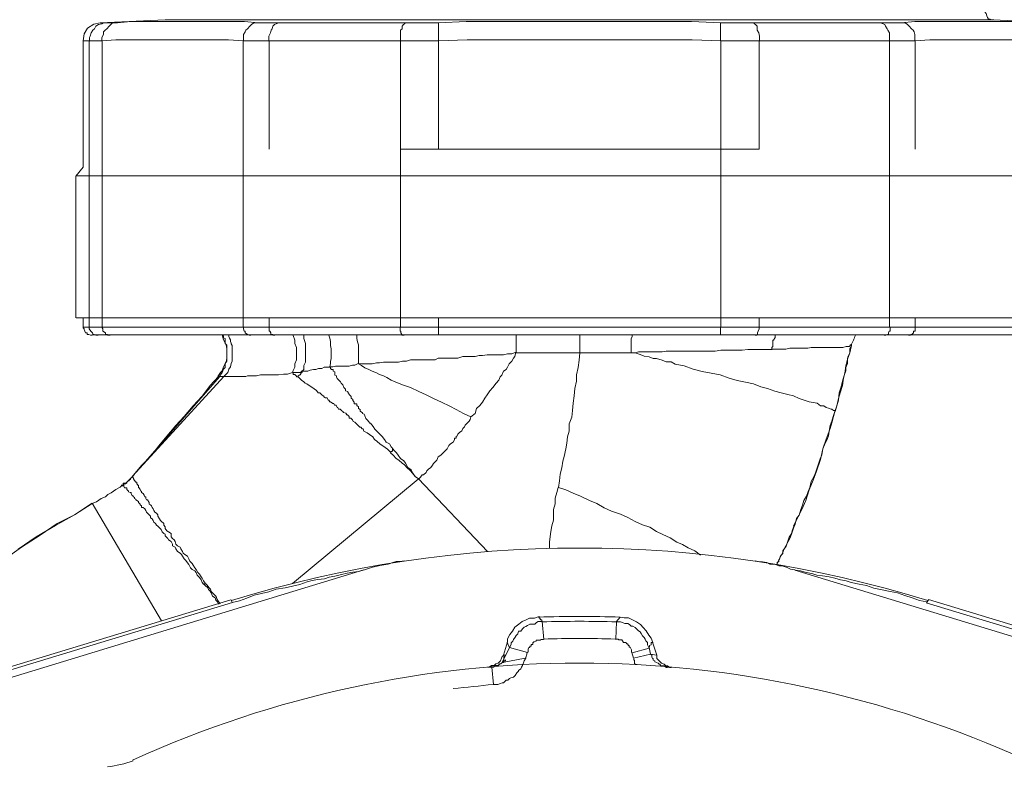
# Model space of a CAD drawing. Units: millimetres. Extents: x -8648 to 20685, y 3667 to 121930.
# Drawn here: x -987 to -932, y 6462 to 6504 of the extents above; entities that cross this region are included whole.
import ezdxf

# ---------------------------------------------------------------- set-up
doc = ezdxf.new("R2010")
doc.units = ezdxf.units.MM
doc.layers.add('2DH_OBP', color=51, linetype='Continuous', lineweight=18)
doc.layers.add('2DH_PLS_Z', color=240, linetype='Continuous', lineweight=35)
doc.layers.add('at_Entity', color=7, linetype='Continuous')

# ---------------------------------------------------------------- blocks, each defined once
blk = doc.blocks.new('A$C5F6165D2')
at = {"layer": 'at_Entity', "color": 7, "lineweight": 20}
for p, q in [((2211.796, 733.758), (2211.441, 733.541)), ((2212.161, 733.832), (2211.796, 733.758)), ((2211.262, 733.225), (2211.193, 732.818)), ((2211.441, 733.541), (2211.262, 733.225)), ((2289.584, 691.962), (2258.942, 701.27))]:
    blk.add_line(p, q, dxfattribs=at)
for points in [[(2262.615, 734.007), (2262.569, 734.007), (2262.523, 734.007), (2262.43, 734.053), (2262.338, 734.053), (2262.292, 734.145), (2262.246, 734.238), (2262.246, 734.238), (2262.2, 734.376), (2262.154, 734.422), (2262.154, 734.468)], [(2212.474, 733.832), (2212.336, 733.832), (2212.244, 733.786), (2212.059, 733.74), (2211.921, 733.648), (2211.829, 733.51), (2211.737, 733.417), (2211.645, 733.279), (2211.598, 733.095), (2211.552, 733.003), (2211.552, 732.818)], [(2263.757, 733.924), (2262.928, 733.924), (2262.145, 733.924), (2261.361, 733.924), (2260.578, 733.924), (2259.749, 733.924), (2258.965, 733.924), (2258.182, 733.924), (2257.399, 733.832), (2257.307, 733.832), (2257.168, 733.832), (2257.076, 733.832), (2256.984, 733.832), (2256.846, 733.832), (2256.754, 733.832), (2256.569, 733.832), (2256.477, 733.832), (2256.339, 733.832), (2256.155, 733.832), (2249.013, 733.832), (2248.875, 733.832), (2248.644, 733.832), (2248.506, 733.832), (2248.322, 733.832), (2248.137, 733.832), (2247.907, 733.832), (2247.815, 733.832), (2247.584, 733.832), (2247.4, 733.832), (2247.216, 733.832), (2245.557, 733.924), (2244.037, 733.924), (2242.378, 733.924), (2240.857, 733.924), (2239.245, 733.924), (2237.632, 733.924), (2236.065, 733.924), (2234.453, 733.924), (2232.84, 733.924), (2231.273, 733.832), (2231.043, 733.832), (2230.859, 733.832), (2230.72, 733.832), (2230.536, 733.832), (2230.352, 733.832), (2230.121, 733.832), (2229.937, 733.832), (2229.845, 733.832), (2229.615, 733.832), (2229.43, 733.832), (2222.334, 733.832), (2222.104, 733.832), (2222.012, 733.832), (2221.874, 733.832), (2221.781, 733.832), (2221.597, 733.832), (2221.505, 733.832), (2221.413, 733.832), (2221.275, 733.832), (2221.182, 733.832), (2221.09, 733.832), (2220.307, 733.924), (2219.524, 733.924), (2218.74, 733.924), (2217.911, 733.924), (2217.082, 733.924), (2216.252, 733.924), (2215.515, 733.924), (2214.732, 733.924), (2213.902, 733.924), (2213.119, 733.832), (2213.073, 733.832), (2212.981, 733.832), (2212.843, 733.832), (2212.796, 733.832), (2212.75, 733.832), (2212.658, 733.832), (2212.658, 733.832), (2212.566, 733.832), (2212.566, 733.832), (2212.474, 733.832), (2212.151, 733.832), (2215.838, 734.016)], [(2213.128, 733.832), (2213.036, 733.832), (2212.852, 733.832), (2212.76, 733.74), (2212.667, 733.648), (2212.529, 733.51), (2212.437, 733.417), (2212.345, 733.325), (2212.345, 733.187), (2212.253, 733.003), (2212.253, 732.818)], [(2215.824, 734.007), (2262.638, 734.007)], [(2221.076, 733.832), (2220.984, 733.832), (2220.846, 733.832), (2220.708, 733.74), (2220.616, 733.648), (2220.477, 733.51), (2220.385, 733.417), (2220.339, 733.325), (2220.247, 733.187), (2220.247, 733.003), (2220.247, 732.818)], [(2222.325, 733.832), (2222.233, 733.832), (2222.095, 733.786), (2222.003, 733.74), (2221.91, 733.648), (2221.864, 733.51), (2221.818, 733.417), (2221.772, 733.279), (2221.68, 733.095), (2221.68, 733.003), (2221.68, 732.818)], [(2229.439, 733.832), (2229.393, 733.832), (2229.347, 733.786), (2229.301, 733.74), (2229.209, 733.648), (2229.209, 733.51), (2229.117, 733.417), (2229.117, 733.279), (2229.117, 733.095), (2229.117, 733.003), (2229.117, 732.818)], [(2231.273, 733.832), (2231.273, 732.818)], [(2247.202, 733.832), (2247.202, 732.818)], [(2249.036, 733.832), (2249.082, 733.832), (2249.128, 733.786), (2249.174, 733.74), (2249.266, 733.648), (2249.266, 733.51), (2249.266, 733.417), (2249.358, 733.279), (2249.405, 733.095), (2249.405, 733.003), (2249.405, 732.818)], [(2256.155, 733.832), (2256.247, 733.832), (2256.385, 733.786), (2256.477, 733.74), (2256.523, 733.648), (2256.616, 733.51), (2256.662, 733.417), (2256.754, 733.279), (2256.754, 733.095), (2256.754, 733.003), (2256.754, 732.818)], [(2257.399, 733.832), (2257.491, 733.832), (2257.629, 733.832), (2257.767, 733.74), (2257.86, 733.648), (2257.998, 733.51), (2258.09, 733.417), (2258.136, 733.325), (2258.182, 733.187), (2258.182, 733.003), (2258.182, 732.818)], [(2266.246, 733.832), (2262.606, 734.016)], [(2211.198, 732.832), (2211.198, 725.69)], [(2211.539, 716.659), (2211.539, 732.832), (2211.216, 732.832)], [(2212.267, 732.832), (2212.174, 732.832), (2212.036, 732.832), (2211.944, 732.832), (2211.898, 732.832), (2211.806, 732.832), (2211.76, 732.832), (2211.714, 732.832), (2211.621, 732.832), (2211.621, 732.832), (2211.529, 732.832)], [(2212.267, 716.659), (2220.238, 716.659), (2220.238, 732.832), (2219.408, 732.878), (2218.625, 732.878), (2217.842, 732.878), (2217.059, 732.878), (2216.229, 732.878), (2215.446, 732.878), (2214.663, 732.878), (2213.879, 732.878), (2213.05, 732.878), (2212.267, 732.832), (2212.267, 716.659), (2212.267, 716.659)], [(2221.698, 732.832), (2221.468, 732.832), (2221.33, 732.832), (2221.192, 732.832), (2221.007, 732.832), (2220.869, 732.832), (2220.777, 732.832), (2220.593, 732.832), (2220.454, 732.832), (2220.362, 732.832), (2220.27, 732.832)], [(2221.698, 716.659), (2229.117, 716.659), (2229.117, 732.832), (2221.698, 732.832), (2221.698, 726.704)], [(2231.273, 732.832), (2231.043, 732.832), (2230.859, 732.832), (2230.628, 732.832), (2230.398, 732.832), (2230.214, 732.832), (2229.937, 732.832), (2229.707, 732.832), (2229.522, 732.832), (2229.292, 732.832), (2229.108, 732.832)], [(2231.273, 716.659), (2247.216, 716.659), (2247.216, 732.832), (2245.603, 732.878), (2244.037, 732.878), (2242.424, 732.878), (2240.857, 732.878), (2239.245, 732.878), (2237.632, 732.878), (2236.065, 732.878), (2234.453, 732.878), (2232.886, 732.878), (2231.273, 732.832), (2231.273, 726.704)], [(2249.381, 732.832), (2249.151, 732.832), (2248.967, 732.832), (2248.736, 732.832), (2248.506, 732.832), (2248.322, 732.832), (2248.091, 732.832), (2247.815, 732.832), (2247.631, 732.832), (2247.4, 732.832), (2247.216, 732.832)], [(2249.381, 716.659), (2256.754, 716.659), (2256.754, 732.832), (2249.381, 732.832), (2249.381, 726.704)], [(2258.196, 732.832), (2258.104, 732.832), (2257.966, 732.832), (2257.873, 732.832), (2257.689, 732.832), (2257.597, 732.832), (2257.413, 732.832), (2257.274, 732.832), (2257.09, 732.832), (2256.998, 732.832), (2256.768, 732.832)], [(2258.196, 716.659), (2266.213, 716.659), (2266.213, 732.832), (2265.43, 732.878), (2264.601, 732.878), (2263.771, 732.878), (2262.988, 732.878), (2262.205, 732.878), (2261.421, 732.878), (2260.592, 732.878), (2259.809, 732.878), (2259.025, 732.878), (2258.196, 732.832), (2258.196, 726.704)], [(2249.381, 726.713), (2229.108, 726.713)], [(2211.198, 725.681), (2210.783, 725.174)], [(2210.778, 725.193), (2210.778, 717.175)], [(2267.697, 725.193), (2210.792, 725.193)], [(2267.697, 717.175), (2210.792, 717.175)], [(2211.198, 717.175), (2211.198, 716.668)], [(2221.698, 717.175), (2221.698, 716.668)], [(2231.273, 717.175), (2231.273, 716.668)], [(2249.381, 717.175), (2249.381, 716.668)], [(2258.196, 717.175), (2258.196, 716.668)], [(2211.198, 716.659), (2211.52, 716.659)], [(2211.198, 716.659), (2211.198, 716.659), (2211.198, 716.613), (2211.244, 716.567), (2211.244, 716.567), (2211.244, 716.521), (2211.29, 716.429), (2211.29, 716.429), (2211.29, 716.429), (2211.336, 716.337), (2211.336, 716.337), (2211.336, 716.337), (2211.336, 716.337), (2211.336, 716.337), (2211.336, 716.337), (2211.428, 716.337), (2211.428, 716.337), (2211.428, 716.337), (2211.428, 716.337), (2211.428, 716.337), (2211.428, 716.337), (2211.428, 716.337), (2211.428, 716.337), (2211.428, 716.337), (2211.428, 716.337), (2211.428, 716.337), (2211.428, 716.337), (2211.428, 716.337), (2211.428, 716.337), (2211.428, 716.337), (2211.428, 716.337), (2211.428, 716.291), (2211.428, 716.245), (2211.428, 716.245), (2211.52, 716.245), (2211.52, 716.245), (2211.612, 716.198), (2211.612, 716.198), (2211.658, 716.198), (2211.704, 716.198), (2211.704, 716.198)], [(2211.539, 716.659), (2212.276, 716.659)], [(2211.539, 716.659), (2211.539, 716.613), (2211.539, 716.567), (2211.631, 716.429), (2211.631, 716.429), (2211.723, 716.337), (2211.769, 716.245), (2211.815, 716.245), (2211.907, 716.198), (2211.953, 716.198), (2212.045, 716.198)], [(2212.267, 716.659), (2212.267, 716.613), (2212.313, 716.567), (2212.313, 716.429), (2212.313, 716.429), (2212.451, 716.337), (2212.451, 716.245), (2212.543, 716.245), (2212.589, 716.198), (2212.635, 716.198), (2212.727, 716.198)], [(2220.252, 716.659), (2221.68, 716.659)], [(2220.252, 716.659), (2220.252, 716.613), (2220.252, 716.567), (2220.298, 716.429), (2220.344, 716.429), (2220.344, 716.337), (2220.482, 716.245), (2220.482, 716.245), (2220.574, 716.198), (2220.574, 716.198), (2220.666, 716.198)], [(2221.698, 716.659), (2221.698, 716.613), (2221.698, 716.567), (2221.698, 716.429), (2221.745, 716.429), (2221.791, 716.337), (2221.791, 716.245), (2221.883, 716.245), (2221.929, 716.198), (2221.975, 716.198), (2222.021, 716.198)], [(2229.098, 716.659), (2231.264, 716.659)], [(2229.098, 716.659), (2229.098, 716.613), (2229.098, 716.567), (2229.098, 716.429), (2229.145, 716.429), (2229.145, 716.337), (2229.191, 716.245), (2229.191, 716.245), (2229.191, 716.198), (2229.237, 716.198), (2229.329, 716.198)], [(2231.273, 716.659), (2231.273, 716.198)], [(2247.202, 716.659), (2249.368, 716.659)], [(2247.202, 716.659), (2247.202, 716.198)], [(2249.381, 716.659), (2249.381, 716.613), (2249.381, 716.567), (2249.335, 716.429), (2249.335, 716.429), (2249.289, 716.337), (2249.289, 716.245), (2249.289, 716.245), (2249.243, 716.198), (2249.243, 716.198), (2249.151, 716.198)], [(2256.777, 716.659), (2256.777, 716.613), (2256.777, 716.567), (2256.777, 716.429), (2256.731, 716.429), (2256.685, 716.337), (2256.685, 716.245), (2256.639, 716.245), (2256.546, 716.198), (2256.546, 716.198), (2256.454, 716.198)], [(2256.777, 716.659), (2258.205, 716.659)], [(2258.196, 716.659), (2258.196, 716.613), (2258.196, 716.567), (2258.196, 716.429), (2258.104, 716.429), (2258.104, 716.337), (2258.012, 716.245), (2257.966, 716.245), (2257.92, 716.198), (2257.873, 716.198), (2257.827, 716.198)], [(2266.762, 716.212), (2266.439, 716.212), (2265.748, 716.212), (2257.823, 716.212), (2256.487, 716.212), (2249.16, 716.212), (2247.225, 716.212), (2231.282, 716.212), (2229.301, 716.212), (2222.021, 716.212), (2220.685, 716.212), (2212.76, 716.212), (2212.022, 716.212), (2211.7, 716.212)], [(2219.04, 716.212), (2219.132, 715.936), (2219.27, 715.659), (2219.316, 715.429), (2219.316, 715.153), (2219.316, 714.876), (2219.27, 714.692), (2219.132, 714.415), (2219.04, 714.185), (2218.948, 714.093), (2218.809, 713.862)], [(2219.316, 715.452), (2219.316, 715.452), (2219.316, 715.452), (2219.316, 715.452), (2219.316, 715.452), (2219.316, 715.452), (2219.316, 715.452), (2219.316, 715.452), (2219.316, 715.452), (2219.316, 715.498), (2219.316, 715.498), (2219.316, 715.544), (2219.316, 715.636), (2219.224, 715.728), (2219.224, 715.775), (2219.224, 715.821), (2219.224, 715.913), (2219.224, 716.005), (2219.132, 716.051), (2219.132, 716.143), (2219.086, 716.189)], [(2219.146, 713.862), (2219.238, 713.955), (2219.376, 714.093), (2219.422, 714.277), (2219.514, 714.415), (2219.561, 714.6), (2219.607, 714.738), (2219.607, 714.876), (2219.607, 715.014), (2219.607, 715.199), (2219.607, 715.429), (2219.607, 715.475), (2219.607, 715.521), (2219.607, 715.567), (2219.607, 715.613), (2219.561, 715.705), (2219.561, 715.752), (2219.514, 715.844), (2219.514, 715.89), (2219.514, 715.936), (2219.468, 716.028), (2219.468, 716.028), (2219.468, 716.028), (2219.468, 716.028), (2219.422, 716.12), (2219.422, 716.12), (2219.422, 716.12), (2219.422, 716.12), (2219.422, 716.12), (2219.422, 716.12), (2219.422, 716.212)], [(2223.016, 714.07), (2223.062, 714.208), (2223.155, 714.392), (2223.155, 714.577), (2223.247, 714.807), (2223.247, 714.991), (2223.247, 715.222), (2223.247, 715.498), (2223.155, 715.728), (2223.155, 715.913), (2223.062, 716.189)], [(2223.565, 714.171), (2223.657, 714.263), (2223.657, 714.494), (2223.749, 714.678), (2223.749, 714.908), (2223.749, 715.093), (2223.749, 715.323), (2223.749, 715.507), (2223.749, 715.738), (2223.657, 716.014), (2223.657, 716.198)], [(2225.122, 714.411), (2225.168, 714.595), (2225.168, 714.733), (2225.214, 714.871), (2225.214, 715.102), (2225.214, 715.24), (2225.214, 715.424), (2225.168, 715.609), (2225.168, 715.839), (2225.122, 716.023), (2225.076, 716.208)], [(2226.744, 714.586), (2226.744, 714.678), (2226.744, 714.816), (2226.744, 715), (2226.744, 715.139), (2226.744, 715.323), (2226.744, 715.507), (2226.744, 715.646), (2226.698, 715.83), (2226.652, 716.014), (2226.652, 716.198)], [(2235.66, 715.208), (2235.66, 716.221)], [(2239.254, 715.208), (2239.254, 715.3), (2239.254, 715.346), (2239.254, 715.438), (2239.254, 715.53), (2239.254, 715.669), (2239.254, 715.761), (2239.254, 715.899), (2239.254, 715.991), (2239.254, 716.129), (2239.254, 716.221)], [(2242.157, 715.208), (2242.157, 715.3), (2242.157, 715.392), (2242.157, 715.53), (2242.157, 715.622), (2242.157, 715.715), (2242.157, 715.807), (2242.157, 715.945), (2242.157, 715.991), (2242.203, 716.129), (2242.203, 716.221)], [(2250.105, 715.415), (2250.105, 715.507), (2250.151, 715.553), (2250.151, 715.646), (2250.151, 715.738), (2250.151, 715.83), (2250.151, 715.922), (2250.197, 715.922), (2250.289, 716.06), (2250.289, 716.152), (2250.289, 716.198)], [(2218.902, 713.862), (2218.948, 713.955), (2219.04, 714.093), (2219.132, 714.277), (2219.224, 714.369), (2219.224, 714.6), (2219.316, 714.738), (2219.316, 714.876), (2219.316, 715.106), (2219.316, 715.291), (2219.316, 715.475)], [(2242.157, 715.208), (2242.387, 715.208), (2242.571, 715.254), (2242.802, 715.254), (2243.078, 715.254), (2243.309, 715.254), (2243.493, 715.254), (2243.723, 715.254), (2243.908, 715.254), (2244.138, 715.3), (2244.322, 715.3), (2244.599, 715.3), (2244.829, 715.3), (2245.013, 715.3), (2245.244, 715.3), (2245.428, 715.3), (2245.658, 715.3), (2245.843, 715.3), (2246.073, 715.3), (2246.257, 715.3), (2246.488, 715.3), (2246.903, 715.3), (2247.225, 715.346), (2247.594, 715.346), (2248.054, 715.346), (2248.423, 715.346), (2248.746, 715.392), (2249.16, 715.392), (2249.483, 715.392), (2249.805, 715.392), (2250.128, 715.392)], [(2250.105, 715.415), (2250.335, 715.415), (2250.52, 715.415), (2250.75, 715.415), (2250.888, 715.415), (2251.119, 715.461), (2251.303, 715.461), (2251.441, 715.461), (2251.625, 715.461), (2251.856, 715.461), (2251.994, 715.461), (2252.132, 715.461), (2252.317, 715.507), (2252.455, 715.507), (2252.639, 715.507), (2252.777, 715.507), (2252.87, 715.507), (2253.054, 715.507), (2253.192, 715.507), (2253.284, 715.507), (2253.376, 715.507), (2253.607, 715.507), (2253.791, 715.507), (2253.975, 715.507), (2254.114, 715.507), (2254.298, 715.553), (2254.39, 715.553), (2254.436, 715.553), (2254.482, 715.553), (2254.528, 715.646), (2254.62, 715.646)], [(2254.602, 715.622), (2254.51, 715.438), (2254.51, 715.3), (2254.51, 715.208), (2254.418, 715.023), (2254.372, 714.885), (2254.372, 714.793), (2254.372, 714.609), (2254.326, 714.471), (2254.279, 714.378), (2254.279, 714.194), (2254.187, 713.918), (2254.095, 713.595), (2254.003, 713.226), (2253.911, 712.95), (2253.865, 712.535), (2253.773, 712.213), (2253.68, 711.936), (2253.588, 711.614), (2253.496, 711.245), (2253.404, 710.923), (2253.174, 710.324), (2252.989, 709.771), (2252.851, 709.172), (2252.621, 708.527), (2252.436, 708.02), (2252.206, 707.467), (2252.022, 706.868), (2251.791, 706.361), (2251.561, 705.9), (2251.331, 705.439)], [(2254.602, 715.622), (2254.51, 715.208), (2254.372, 714.839), (2254.279, 714.471), (2254.233, 714.056), (2254.141, 713.779), (2254.095, 713.365), (2253.957, 712.95), (2253.865, 712.627), (2253.773, 712.213), (2253.68, 711.89)], [(2254.602, 715.622), (2254.602, 715.622), (2254.602, 715.622), (2254.602, 715.622), (2254.602, 715.622), (2254.602, 715.622), (2254.602, 715.622), (2254.602, 715.622), (2254.602, 715.622), (2254.602, 715.622)], [(2226.744, 714.586), (2226.928, 714.586), (2227.113, 714.586), (2227.343, 714.586), (2227.527, 714.586), (2227.758, 714.632), (2227.942, 714.632), (2228.172, 714.678), (2228.357, 714.678), (2228.587, 714.678), (2228.771, 714.678), (2229.002, 714.678), (2229.232, 714.724), (2229.462, 714.724), (2229.693, 714.816), (2229.923, 714.816), (2230.154, 714.816), (2230.338, 714.816), (2230.614, 714.816), (2230.845, 714.816), (2231.075, 714.816), (2231.259, 714.908), (2231.49, 714.908), (2231.674, 714.908), (2231.951, 714.908), (2232.181, 714.908), (2232.365, 714.908), (2232.642, 715), (2232.872, 715), (2233.103, 715), (2233.333, 715), (2233.563, 715.047), (2233.748, 715.047), (2234.024, 715.093), (2234.254, 715.093), (2234.531, 715.093), (2234.715, 715.093), (2234.946, 715.093), (2235.176, 715.139), (2235.406, 715.139), (2235.637, 715.231), (2235.591, 715), (2235.499, 714.908), (2235.406, 714.724), (2235.268, 714.586), (2235.176, 714.401), (2235.084, 714.263), (2234.946, 714.171), (2234.853, 713.941), (2234.761, 713.849), (2234.669, 713.664), (2234.531, 713.48), (2234.347, 713.25), (2234.162, 713.065), (2234.024, 712.835), (2233.886, 712.651), (2233.748, 712.42), (2233.609, 712.236), (2233.425, 712.052), (2233.333, 711.775), (2233.103, 711.591)], [(2235.66, 715.208), (2239.254, 715.208), (2239.208, 714.793), (2239.162, 714.378), (2239.069, 713.964), (2239.069, 713.595), (2238.977, 713.18), (2238.931, 712.766), (2238.885, 712.351), (2238.839, 711.936), (2238.793, 711.568), (2238.655, 711.199), (2238.655, 710.784), (2238.563, 710.462), (2238.517, 710.093), (2238.47, 709.771), (2238.378, 709.356), (2238.286, 709.08), (2238.24, 708.711), (2238.148, 708.342), (2238.102, 707.974), (2238.056, 707.605)], [(2239.254, 715.208), (2239.484, 715.208), (2239.807, 715.208), (2240.129, 715.208), (2240.406, 715.208), (2240.728, 715.208), (2240.959, 715.208), (2241.281, 715.208), (2241.512, 715.208), (2241.834, 715.208), (2242.157, 715.208)], [(2242.157, 715.208), (2242.387, 715.208), (2242.663, 715.116), (2242.894, 715.023), (2243.17, 714.977), (2243.401, 714.885), (2243.585, 714.885), (2243.908, 714.793), (2244.138, 714.701), (2244.414, 714.701), (2244.645, 714.563), (2245.152, 714.471), (2245.658, 714.286), (2246.165, 714.148), (2246.672, 714.056), (2247.179, 713.964), (2247.686, 713.779), (2248.147, 713.641), (2248.607, 713.549), (2249.068, 713.457), (2249.483, 713.273), (2249.851, 713.18), (2250.266, 713.042), (2250.635, 712.95), (2251.003, 712.858), (2251.326, 712.766), (2251.648, 712.627), (2251.925, 712.535), (2252.201, 712.443), (2252.432, 712.397), (2252.662, 712.351), (2252.846, 712.213), (2253.031, 712.213), (2253.169, 712.121), (2253.307, 712.075), (2253.445, 712.028), (2253.492, 712.028), (2253.584, 711.936), (2253.584, 711.936), (2253.676, 711.936), (2253.676, 711.89)], [(2219.146, 713.862), (2219.192, 713.862), (2219.238, 713.862), (2219.33, 713.862), (2219.376, 713.862), (2219.422, 713.862), (2219.468, 713.862), (2219.514, 713.862), (2219.561, 713.862), (2219.607, 713.862), (2219.745, 713.862), (2219.791, 713.862), (2219.883, 713.862), (2219.929, 713.862), (2220.067, 713.862), (2220.16, 713.862), (2220.16, 713.862), (2220.298, 713.862), (2220.39, 713.862), (2220.482, 713.908), (2220.574, 713.908), (2220.759, 713.908), (2220.989, 713.908), (2221.219, 713.955), (2221.45, 713.955), (2221.68, 713.955), (2221.957, 713.955), (2222.233, 713.955), (2222.509, 714.001), (2222.74, 714.001), (2223.016, 714.093), (2223.062, 714.093), (2223.155, 714.093), (2223.155, 714.093), (2223.247, 714.093), (2223.339, 714.093), (2223.339, 714.093), (2223.431, 714.093), (2223.477, 714.093), (2223.569, 714.185), (2223.569, 714.185), (2223.569, 714.093), (2223.569, 714.093), (2223.523, 714.093), (2223.477, 714.001), (2223.477, 713.955), (2223.431, 713.955), (2223.339, 713.908), (2223.339, 713.862), (2223.339, 713.862), (2223.339, 713.862)], [(2223.565, 714.171), (2223.749, 714.171), (2223.887, 714.171), (2224.025, 714.217), (2224.21, 714.263), (2224.348, 714.263), (2224.486, 714.309), (2224.67, 714.309), (2224.809, 714.401), (2224.993, 714.401), (2225.131, 714.401), (2225.177, 714.401), (2225.177, 714.401), (2225.177, 714.309), (2225.223, 714.263), (2225.316, 714.263), (2225.316, 714.217), (2225.316, 714.171), (2225.316, 714.171), (2225.408, 714.125), (2225.408, 714.079), (2225.408, 713.941), (2225.5, 713.895), (2225.5, 713.849), (2225.546, 713.756), (2225.592, 713.71), (2225.638, 713.664), (2225.73, 713.572), (2225.776, 713.48), (2225.822, 713.434), (2225.868, 713.388), (2225.915, 713.25), (2225.915, 713.25), (2226.007, 713.157), (2226.007, 713.065), (2226.145, 713.019), (2226.145, 712.973), (2226.237, 712.835), (2226.237, 712.835), (2226.329, 712.743), (2226.329, 712.651), (2226.421, 712.558), (2226.421, 712.512), (2226.514, 712.42), (2226.514, 712.328), (2226.652, 712.328), (2226.652, 712.236), (2226.744, 712.144), (2226.744, 712.052), (2226.836, 712.005), (2226.836, 711.913), (2226.974, 711.821), (2226.974, 711.775), (2227.066, 711.729), (2227.113, 711.637), (2227.159, 711.499), (2227.205, 711.453), (2227.251, 711.406), (2227.343, 711.314), (2227.389, 711.222), (2227.435, 711.222), (2227.573, 711.038), (2227.665, 710.9), (2227.804, 710.761), (2227.942, 710.623), (2228.08, 710.485), (2228.218, 710.301), (2228.311, 710.162), (2228.495, 710.07), (2228.587, 709.886), (2228.725, 709.748)], [(2225.122, 714.411), (2225.306, 714.411), (2225.445, 714.457), (2225.583, 714.457), (2225.767, 714.457), (2225.905, 714.457), (2226.09, 714.457), (2226.228, 714.457), (2226.412, 714.503), (2226.55, 714.503), (2226.735, 714.595)], [(2226.744, 714.586), (2226.928, 714.494), (2227.113, 714.355), (2227.343, 714.263), (2227.527, 714.171), (2227.758, 714.079), (2227.942, 713.987), (2228.172, 713.895), (2228.357, 713.802), (2228.587, 713.664), (2228.817, 713.572), (2229.232, 713.388), (2229.693, 713.25), (2230.154, 713.019), (2230.568, 712.835), (2231.029, 712.604), (2231.444, 712.42), (2231.905, 712.19), (2232.273, 712.005), (2232.688, 711.775), (2233.103, 711.591)], [(2219.146, 713.862), (2213.985, 708.241)], [(2218.833, 713.862), (2218.372, 713.356), (2217.911, 712.757), (2217.404, 712.204), (2216.897, 711.605), (2216.437, 711.098), (2215.93, 710.499), (2215.469, 709.946), (2215.008, 709.347), (2214.501, 708.84), (2214.041, 708.287)], [(2218.833, 713.862), (2218.833, 713.862), (2218.833, 713.862), (2218.833, 713.862), (2218.833, 713.862), (2218.833, 713.862), (2218.833, 713.862), (2218.833, 713.862), (2218.833, 713.862), (2218.833, 713.862), (2218.833, 713.862), (2218.833, 713.862), (2218.833, 713.862), (2218.833, 713.862), (2218.833, 713.862), (2218.833, 713.862), (2218.833, 713.862), (2218.833, 713.862), (2218.833, 713.862), (2218.833, 713.862), (2218.925, 713.862), (2214.041, 708.287)], [(2218.902, 713.862), (2218.902, 713.862), (2218.948, 713.862), (2218.948, 713.862), (2218.948, 713.862), (2218.994, 713.862), (2219.04, 713.862), (2219.04, 713.862), (2219.132, 713.862), (2219.132, 713.862), (2219.132, 713.862)], [(2223.016, 714.07), (2223.016, 714.07), (2223.062, 714.07), (2223.062, 713.978), (2223.062, 713.978), (2223.062, 713.978), (2223.062, 713.978), (2223.062, 713.978), (2223.062, 713.978), (2223.062, 713.978), (2223.062, 713.978), (2223.108, 713.978), (2223.155, 713.978), (2223.155, 713.978), (2223.155, 713.978), (2223.247, 713.885), (2223.247, 713.885), (2223.247, 713.839), (2223.247, 713.839), (2223.247, 713.839), (2223.339, 713.839)], [(2223.325, 713.862), (2223.417, 713.77), (2223.555, 713.632), (2223.648, 713.586), (2223.74, 713.494), (2223.832, 713.448), (2223.97, 713.356), (2224.108, 713.263), (2224.247, 713.171), (2224.385, 713.079), (2224.477, 712.941), (2224.477, 712.941), (2224.569, 712.941), (2224.661, 712.849), (2224.707, 712.803), (2224.799, 712.757), (2224.799, 712.71), (2224.892, 712.664), (2224.984, 712.664), (2225.03, 712.526), (2225.076, 712.526), (2225.122, 712.434), (2225.168, 712.434), (2225.306, 712.342), (2225.352, 712.342), (2225.398, 712.25), (2225.491, 712.25), (2225.537, 712.111), (2225.583, 712.111), (2225.629, 712.019), (2225.721, 712.019), (2225.813, 711.927), (2225.859, 711.881), (2225.905, 711.835), (2226.044, 711.789), (2226.09, 711.697), (2226.136, 711.697), (2226.228, 711.605), (2226.228, 711.512), (2226.32, 711.512), (2226.412, 711.42), (2226.458, 711.328), (2226.55, 711.282), (2226.596, 711.236), (2226.643, 711.19), (2226.735, 711.098), (2226.827, 711.006), (2226.873, 711.006), (2226.965, 710.913), (2227.011, 710.913), (2227.057, 710.775), (2227.242, 710.683), (2227.38, 710.591), (2227.564, 710.453), (2227.656, 710.314), (2227.794, 710.222), (2227.979, 710.038), (2228.117, 709.946), (2228.255, 709.854), (2228.393, 709.762), (2228.578, 709.577)], [(2233.103, 711.582), (2233.056, 711.443), (2233.01, 711.351), (2232.872, 711.213), (2232.78, 711.121), (2232.734, 711.029), (2232.642, 710.936), (2232.596, 710.798), (2232.457, 710.706), (2232.365, 710.614), (2232.319, 710.522), (2232.273, 710.476), (2232.273, 710.476), (2232.273, 710.476), (2232.273, 710.384), (2232.181, 710.384), (2232.181, 710.384), (2232.181, 710.384), (2232.181, 710.384), (2232.181, 710.291), (2232.181, 710.291), (2232.089, 710.153), (2231.951, 710.061), (2231.858, 709.969), (2231.766, 709.785), (2231.674, 709.692), (2231.536, 709.554), (2231.398, 709.416), (2231.259, 709.324), (2231.167, 709.139), (2231.075, 709.047), (2230.983, 708.955), (2230.937, 708.863), (2230.845, 708.725), (2230.707, 708.633), (2230.614, 708.54), (2230.568, 708.448), (2230.43, 708.31), (2230.338, 708.31), (2230.246, 708.172), (2230.154, 708.08)], [(2253.667, 711.89), (2253.574, 711.614), (2253.482, 711.337), (2253.39, 711.107), (2253.344, 710.784), (2253.298, 710.508), (2253.206, 710.278), (2253.068, 710.001), (2252.975, 709.771), (2252.929, 709.448), (2252.837, 709.218), (2252.745, 708.941), (2252.653, 708.711), (2252.561, 708.434), (2252.469, 708.204), (2252.33, 707.928), (2252.238, 707.605), (2252.146, 707.375), (2252.054, 707.098), (2251.916, 706.868), (2251.824, 706.591), (2251.731, 706.361), (2251.639, 706.038), (2251.501, 705.854), (2251.409, 705.532), (2251.317, 705.301), (2251.225, 705.025), (2251.086, 704.794), (2250.994, 704.518), (2250.902, 704.288), (2250.718, 704.011), (2250.718, 703.965), (2250.718, 703.873), (2250.626, 703.781), (2250.579, 703.689), (2250.579, 703.689), (2250.533, 703.55), (2250.487, 703.504), (2250.487, 703.412), (2250.395, 703.366), (2250.395, 703.228)], [(2228.578, 709.577), (2228.578, 709.623), (2228.578, 709.623), (2228.624, 709.623), (2228.624, 709.623), (2228.67, 709.669), (2228.67, 709.669), (2228.67, 709.762), (2228.67, 709.762), (2228.716, 709.762), (2228.716, 709.762)], [(2228.716, 709.748), (2228.9, 709.563), (2228.992, 709.425), (2229.131, 709.241), (2229.315, 709.103), (2229.407, 708.964), (2229.545, 708.734), (2229.73, 708.596), (2229.822, 708.411), (2229.96, 708.227), (2230.144, 708.089)], [(2230.131, 708.089), (2229.946, 708.227), (2229.808, 708.411), (2229.67, 708.55), (2229.485, 708.734), (2229.347, 708.872), (2229.209, 708.964), (2229.025, 709.149), (2228.886, 709.241), (2228.702, 709.425), (2228.564, 709.563)], [(2213.994, 708.227), (2213.948, 708.181), (2213.902, 708.135), (2213.856, 708.089), (2213.764, 707.997), (2213.764, 707.997), (2213.672, 707.905), (2213.672, 707.859), (2213.58, 707.812), (2213.488, 707.812), (2213.488, 707.72), (2213.442, 707.72), (2213.442, 707.72), (2213.442, 707.72), (2213.442, 707.72), (2213.442, 707.72), (2213.442, 707.72), (2213.442, 707.72), (2213.442, 707.72), (2213.349, 707.72), (2213.349, 707.72)], [(2214.064, 708.296), (2214.017, 708.25), (2213.879, 708.112), (2213.879, 708.066), (2213.787, 708.02), (2213.787, 707.974), (2213.741, 707.974), (2213.695, 707.928), (2213.695, 707.928), (2213.695, 707.928), (2213.695, 707.928), (2213.649, 707.882), (2213.557, 707.835), (2213.465, 707.835), (2213.465, 707.789), (2213.465, 707.697), (2213.372, 707.697), (2213.372, 707.697), (2213.372, 707.697), (2213.372, 707.697), (2213.372, 707.697)], [(2213.994, 708.227), (2213.994, 708.227), (2213.994, 708.227), (2213.994, 708.227), (2213.994, 708.181), (2213.994, 708.181), (2213.994, 708.135), (2213.994, 708.135), (2214.041, 708.135), (2214.041, 708.135), (2214.041, 708.089), (2214.087, 707.997), (2214.087, 707.997), (2214.087, 707.997), (2214.087, 707.997), (2214.179, 707.905), (2214.225, 707.905), (2214.225, 707.859), (2214.225, 707.812), (2214.271, 707.766), (2214.271, 707.72), (2214.317, 707.72), (2214.317, 707.582), (2214.363, 707.582), (2214.409, 707.49), (2214.409, 707.49), (2214.455, 707.398), (2214.501, 707.398), (2214.501, 707.306), (2214.593, 707.26), (2214.64, 707.167), (2214.686, 707.075), (2214.732, 707.075), (2214.732, 706.983), (2214.778, 706.891), (2214.824, 706.891), (2214.916, 706.753), (2214.916, 706.661), (2215.008, 706.614), (2215.054, 706.568), (2215.1, 706.476), (2215.146, 706.384), (2215.192, 706.292), (2215.239, 706.2), (2215.331, 706.154), (2215.423, 706.062), (2215.423, 705.969), (2215.515, 705.831), (2215.561, 705.739), (2215.607, 705.693), (2215.745, 705.555), (2215.745, 705.463), (2215.838, 705.37), (2215.838, 705.278), (2215.93, 705.14), (2216.022, 705.094), (2216.16, 705.002), (2216.16, 704.817), (2216.252, 704.725), (2216.344, 704.633), (2216.39, 704.541), (2216.437, 704.403), (2216.529, 704.311), (2216.667, 704.218), (2216.713, 704.126), (2216.805, 703.988), (2216.851, 703.896), (2216.943, 703.804), (2217.082, 703.712), (2217.174, 703.573), (2217.22, 703.435), (2217.358, 703.297), (2217.404, 703.205), (2217.496, 703.067), (2217.588, 702.974), (2217.681, 702.79), (2217.773, 702.698), (2217.865, 702.56), (2217.911, 702.468), (2218.003, 702.329), (2218.095, 702.191)], [(2214.064, 708.296), (2214.017, 708.25), (2214.017, 708.25), (2214.017, 708.25), (2214.017, 708.25), (2214.017, 708.25), (2214.017, 708.25), (2214.017, 708.25), (2214.017, 708.25), (2214.017, 708.25), (2214.017, 708.25)], [(2214.064, 708.296), (2214.064, 708.296), (2214.064, 708.296), (2214.064, 708.296), (2214.064, 708.296), (2214.064, 708.296), (2214.064, 708.296), (2214.064, 708.296), (2214.064, 708.296), (2214.064, 708.296), (2214.064, 708.296)], [(2223.016, 702.177), (2230.112, 708.075)], [(2230.131, 708.089), (2234.047, 703.988)], [(2213.372, 707.711), (2213.372, 707.711), (2213.372, 707.711), (2213.372, 707.711), (2213.372, 707.711), (2213.372, 707.711), (2213.28, 707.619), (2213.05, 707.481), (2212.912, 707.389), (2212.773, 707.296), (2212.589, 707.204), (2212.451, 707.066), (2212.22, 706.974), (2212.082, 706.882), (2211.944, 706.79), (2211.714, 706.697), (2210.7, 706.052), (2209.64, 705.453), (2208.534, 704.808), (2207.521, 704.117)], [(2218.003, 702.145), (2217.911, 702.237), (2217.865, 702.375), (2217.773, 702.514), (2217.635, 702.652), (2217.588, 702.79), (2217.496, 702.882), (2217.358, 702.974), (2217.266, 703.067), (2217.174, 703.251), (2217.082, 703.343), (2216.989, 703.481), (2216.897, 703.573), (2216.805, 703.712), (2216.759, 703.804), (2216.667, 703.896), (2216.529, 703.988), (2216.437, 704.126), (2216.39, 704.218), (2216.252, 704.311), (2216.252, 704.403), (2216.16, 704.541), (2216.022, 704.633), (2215.976, 704.725), (2215.838, 704.864), (2215.838, 704.956), (2215.745, 705.002), (2215.653, 705.094), (2215.607, 705.232), (2215.515, 705.324), (2215.423, 705.416), (2215.331, 705.463), (2215.285, 705.555), (2215.192, 705.647), (2215.146, 705.739), (2215.1, 705.831), (2215.008, 705.877), (2215.008, 705.969), (2214.916, 706.062), (2214.824, 706.154), (2214.778, 706.2), (2214.732, 706.292), (2214.686, 706.384), (2214.593, 706.476), (2214.501, 706.476), (2214.501, 706.568), (2214.409, 706.614), (2214.409, 706.661), (2214.317, 706.753), (2214.317, 706.799), (2214.179, 706.891), (2214.179, 706.937), (2214.087, 706.983), (2214.087, 707.029), (2214.041, 707.075), (2213.994, 707.121), (2213.948, 707.167), (2213.902, 707.26), (2213.902, 707.306), (2213.856, 707.306), (2213.764, 707.352), (2213.764, 707.398), (2213.764, 707.398), (2213.672, 707.49), (2213.672, 707.49), (2213.672, 707.49), (2213.672, 707.582), (2213.58, 707.582), (2213.58, 707.582), (2213.534, 707.582), (2213.534, 707.582), (2213.488, 707.674), (2213.488, 707.674), (2213.488, 707.72), (2213.488, 707.72), (2213.442, 707.72), (2213.442, 707.72), (2213.442, 707.72), (2213.442, 707.72), (2213.349, 707.72), (2213.349, 707.72)], [(2237.531, 704.182), (2237.531, 704.228), (2237.531, 704.228), (2237.531, 704.228), (2237.531, 704.274), (2237.531, 704.32), (2237.531, 704.32), (2237.531, 704.412), (2237.531, 704.412), (2237.531, 704.412), (2237.531, 704.504), (2237.577, 704.827), (2237.623, 705.103), (2237.669, 705.426), (2237.761, 705.748), (2237.761, 706.025), (2237.761, 706.347), (2237.853, 706.67), (2237.853, 706.992), (2237.945, 707.315), (2238.037, 707.591)], [(2238.047, 707.605), (2238.461, 707.467), (2238.876, 707.283), (2239.291, 707.098), (2239.797, 706.868), (2240.212, 706.684), (2240.627, 706.453), (2241.042, 706.269), (2241.548, 706.085), (2241.963, 705.9), (2242.378, 705.67), (2242.792, 705.486), (2243.207, 705.347), (2243.576, 705.117), (2243.944, 704.933), (2244.359, 704.748), (2244.728, 704.518), (2245.05, 704.38), (2245.373, 704.195), (2245.741, 704.011), (2246.064, 703.781)], [(2211.714, 706.707), (2210.7, 706.062), (2209.732, 705.555), (2208.765, 704.91), (2207.705, 704.218), (2206.783, 703.573), (2205.77, 702.928), (2204.802, 702.237), (2203.788, 701.5), (2202.867, 700.809), (2201.853, 700.118)], [(2215.616, 700.072), (2211.7, 706.707)], [(2250.381, 703.251), (2250.474, 703.481), (2250.612, 703.712), (2250.704, 703.896), (2250.796, 704.126), (2250.888, 704.311), (2251.026, 704.541), (2251.119, 704.725), (2251.211, 704.956), (2251.257, 705.14), (2251.349, 705.416)], [(2251.349, 705.43), (2251.349, 705.338), (2251.349, 705.338), (2251.349, 705.338), (2251.349, 705.338), (2251.349, 705.338), (2251.349, 705.338), (2251.349, 705.338), (2251.349, 705.338), (2251.349, 705.338), (2251.349, 705.338)], [(2229.338, 703.458), (2229.108, 703.412), (2228.877, 703.412), (2228.693, 703.366), (2228.417, 703.274), (2228.186, 703.228), (2227.956, 703.182), (2227.725, 703.136), (2227.541, 703.09), (2227.265, 702.997), (2227.08, 702.951), (2226.758, 702.859), (2226.435, 702.813), (2226.113, 702.767), (2225.79, 702.675), (2225.422, 702.583), (2225.099, 702.537), (2224.823, 702.445), (2224.454, 702.398), (2224.131, 702.352), (2223.855, 702.26), (2223.44, 702.122), (2223.026, 702.03), (2222.611, 701.938), (2222.104, 701.846), (2221.689, 701.707), (2221.275, 701.615), (2220.86, 701.523), (2220.445, 701.339), (2220.031, 701.2), (2219.616, 701.108)], [(2251.423, 702.942), (2251.146, 702.988), (2250.962, 703.08), (2250.685, 703.173), (2250.501, 703.173), (2250.271, 703.265), (2249.994, 703.265), (2249.81, 703.357), (2249.58, 703.403), (2249.395, 703.403), (2249.165, 703.449)], [(2227.057, 702.942), (2189.09, 691.377), (2188.952, 691.792)], [(2289.367, 691.363), (2251.4, 702.928), (2251.722, 702.882), (2252.045, 702.79), (2252.367, 702.744), (2252.644, 702.652), (2252.966, 702.606), (2253.335, 702.56), (2253.657, 702.468), (2253.98, 702.375), (2254.303, 702.329), (2254.579, 702.237), (2255.04, 702.145), (2255.454, 702.053), (2255.869, 701.915), (2256.33, 701.822), (2256.791, 701.73), (2257.205, 701.638), (2257.62, 701.5), (2258.035, 701.362), (2258.449, 701.223), (2258.864, 701.131)], [(2218.003, 702.145), (2218.003, 702.145), (2218.003, 702.145), (2218.049, 702.145), (2218.049, 702.145), (2218.049, 702.145), (2218.049, 702.145), (2218.095, 702.191), (2218.095, 702.191), (2218.095, 702.191), (2218.095, 702.191)], [(2218.833, 701.002), (2218.786, 701.141), (2218.694, 701.233), (2218.648, 701.371), (2218.51, 701.463), (2218.418, 701.647), (2218.372, 701.74), (2218.28, 701.832), (2218.234, 701.924), (2218.095, 702.062), (2218.003, 702.154)], [(2218.104, 702.177), (2218.197, 702.085), (2218.289, 701.947), (2218.381, 701.855), (2218.427, 701.716), (2218.519, 701.624), (2218.611, 701.532), (2218.703, 701.44), (2218.75, 701.302), (2218.842, 701.164), (2218.934, 701.025)], [(2188.906, 691.948), (2219.547, 701.256)], [(2219.63, 701.108), (2188.989, 691.801)], [(2219.561, 701.247), (2219.607, 701.108)], [(2289.468, 691.778), (2258.827, 701.085)], [(2258.85, 701.108), (2258.942, 701.247)], [(2234.936, 698.136), (2235.167, 698.874), (2235.167, 699.058), (2235.305, 699.288), (2235.443, 699.473), (2235.581, 699.703), (2235.812, 699.887), (2235.996, 700.025), (2236.227, 700.118), (2236.411, 700.21), (2236.687, 700.21), (2236.964, 700.302), (2236.964, 700.21), (2237.01, 700.21), (2237.01, 700.21), (2237.01, 700.164), (2237.056, 700.118), (2237.056, 700.118), (2237.102, 700.118), (2237.102, 700.072), (2237.102, 700.025), (2237.148, 700.025)], [(2241.535, 700.279), (2241.304, 700.002)], [(2241.535, 700.279), (2241.765, 700.233), (2241.995, 700.233), (2242.272, 700.095), (2242.456, 700.002), (2242.687, 699.864), (2242.825, 699.68), (2243.009, 699.496), (2243.147, 699.265), (2243.286, 699.081), (2243.378, 698.851), (2243.286, 698.851), (2243.286, 698.758), (2243.286, 698.758), (2243.286, 698.758), (2243.286, 698.712), (2243.193, 698.666), (2243.193, 698.666), (2243.193, 698.666), (2243.193, 698.62), (2243.147, 698.528)], [(2235.282, 698.551), (2235.374, 698.735), (2235.374, 698.827), (2235.466, 698.92), (2235.512, 699.012), (2235.605, 699.15), (2235.651, 699.242), (2235.743, 699.334), (2235.789, 699.473), (2235.927, 699.473), (2236.019, 699.611), (2236.111, 699.703), (2236.204, 699.749), (2236.296, 699.795), (2236.434, 699.887), (2236.526, 699.887), (2236.71, 699.887), (2236.802, 699.979), (2236.895, 700.025), (2236.987, 700.025), (2237.125, 700.025), (2237.217, 699.012)], [(2241.327, 700.002), (2241.281, 699.035)], [(2241.327, 700.002), (2241.419, 700.002), (2241.558, 700.002), (2241.696, 699.956), (2241.788, 699.91), (2241.972, 699.91), (2242.064, 699.864), (2242.157, 699.772), (2242.249, 699.772), (2242.387, 699.68), (2242.479, 699.588), (2242.571, 699.496), (2242.663, 699.45), (2242.71, 699.357), (2242.802, 699.219), (2242.894, 699.127), (2242.94, 699.035), (2242.986, 698.943), (2243.078, 698.851), (2243.078, 698.712), (2243.17, 698.528), (2242.203, 698.252)], [(2235.144, 698.864), (2235.282, 698.542)], [(2236.282, 698.275), (2236.328, 698.321), (2236.328, 698.459), (2236.328, 698.459), (2236.374, 698.551), (2236.42, 698.551), (2236.42, 698.643), (2236.512, 698.643), (2236.512, 698.735), (2236.604, 698.735), (2236.604, 698.827), (2236.65, 698.874), (2236.697, 698.874), (2236.789, 698.92), (2236.789, 698.966), (2236.927, 698.966), (2236.927, 698.966), (2237.019, 698.966), (2237.065, 699.012), (2237.111, 699.012), (2237.203, 699.012)], [(2241.258, 699.035), (2241.304, 699.035), (2241.442, 699.035), (2241.442, 698.989), (2241.535, 698.989), (2241.581, 698.989), (2241.627, 698.989), (2241.673, 698.943), (2241.719, 698.851), (2241.765, 698.851), (2241.857, 698.851), (2241.903, 698.758), (2241.949, 698.758), (2241.995, 698.666), (2242.041, 698.666), (2242.041, 698.574), (2242.088, 698.574), (2242.18, 698.436), (2242.18, 698.436), (2242.18, 698.344), (2242.18, 698.298)], [(2243.368, 698.864), (2243.599, 698.127), (2243.599, 698.035), (2243.599, 697.943), (2243.737, 697.805), (2243.829, 697.712), (2243.875, 697.666), (2244.014, 697.62), (2244.106, 697.528), (2244.198, 697.528), (2244.336, 697.436), (2244.428, 697.436)], [(2234.038, 697.445), (2234.13, 697.445), (2234.268, 697.537), (2234.407, 697.537), (2234.499, 697.629), (2234.637, 697.676), (2234.683, 697.722), (2234.775, 697.814), (2234.821, 697.952), (2234.867, 698.044), (2234.959, 698.136), (2234.959, 698.136), (2234.959, 698.136), (2234.959, 698.136), (2235.052, 698.136), (2235.052, 698.136), (2235.052, 698.09), (2234.959, 698.044), (2234.959, 697.952), (2234.959, 697.814), (2234.867, 697.722)], [(2234.867, 697.722), (2235.282, 698.551), (2236.296, 698.275)], [(2236.18, 697.929), (2236.273, 698.252)], [(2242.193, 698.275), (2242.286, 697.952)], [(2243.161, 698.551), (2243.253, 698.182), (2242.286, 697.952)], [(2243.576, 698.136), (2243.253, 698.182)], [(2243.267, 698.173), (2243.313, 698.127), (2243.313, 698.081), (2243.313, 698.035), (2243.359, 697.943), (2243.405, 697.943), (2243.405, 697.851), (2243.497, 697.805), (2243.497, 697.758), (2243.59, 697.712), (2243.59, 697.712), (2243.682, 697.666), (2243.728, 697.62), (2243.774, 697.62), (2243.82, 697.528), (2243.912, 697.528), (2243.912, 697.528), (2244.004, 697.528), (2244.004, 697.528), (2244.143, 697.436), (2244.189, 697.436), (2244.189, 697.436), (2244.189, 697.436), (2244.189, 697.436)], [(2234.277, 697.445), (2234.37, 697.445), (2234.462, 697.537), (2234.462, 697.537), (2234.554, 697.537), (2234.646, 697.537), (2234.646, 697.537), (2234.738, 697.629), (2234.784, 697.629), (2234.83, 697.676), (2234.876, 697.722), (2234.923, 697.722), (2234.969, 697.768), (2234.969, 697.814), (2235.061, 697.814), (2235.061, 697.814), (2235.061, 697.86), (2235.061, 697.814), (2234.969, 697.814), (2234.923, 697.768), (2234.876, 697.722), (2236.167, 697.952)], [(2234.351, 696.478), (2234.536, 696.478), (2234.628, 696.478), (2234.766, 696.524), (2234.858, 696.57), (2234.95, 696.57), (2235.088, 696.708), (2235.181, 696.708), (2235.273, 696.8), (2235.365, 696.846), (2235.503, 696.892), (2235.595, 696.984), (2235.687, 697.123), (2235.78, 697.215), (2235.78, 697.261), (2235.918, 697.353), (2235.964, 697.445), (2236.01, 697.537), (2236.056, 697.629), (2236.102, 697.814), (2236.194, 697.952)], [(2242.299, 697.929), (2242.299, 697.837), (2242.299, 697.837), (2242.346, 697.837), (2242.346, 697.745), (2242.346, 697.699), (2242.346, 697.699), (2242.346, 697.653), (2242.392, 697.606), (2242.392, 697.606), (2242.484, 697.606)], [(2234.038, 697.445), (2234.268, 697.445)], [(2234.277, 697.445), (2234.37, 696.478)], [(2244.437, 697.445), (2244.391, 697.445), (2244.391, 697.445), (2244.345, 697.445), (2244.345, 697.445), (2244.299, 697.445), (2244.299, 697.445), (2244.207, 697.445), (2244.207, 697.445), (2244.207, 697.445), (2244.207, 697.445)]]:
    blk.add_lwpolyline(points, dxfattribs=at)
for centre, radius, start, end in [((2250.704, 717.727), 4.394, 331.3888, 339.7491), ((2239.245, 637.482), 66.696, 72.84284, 107.15716), ((2239.231, 624.616), 75.698, 88.25595, 91.74405), ((2239.231, 638.275), 61.764, 88.05478, 91.94522), ((2239.231, 640.525), 58.545, 88.01549, 91.98451), ((2239.231, 636.816), 60.861, 65.48815, 114.51185), ((2226.802, 759.283), 63.258, 274.79849, 276.8542), ((2211.337, 700.178), 8.457, 278.4183, 288.4971)]:
    blk.add_arc(centre, radius, start, end, dxfattribs=at)
blk = doc.blocks.new('A$C1E0E55D0')
at = {"layer": '2DH_OBP', "color": 51, "lineweight": 20}
blk.add_blockref('A$C5F6165D2', (0, 0), dxfattribs=at)

msp = doc.modelspace()

# ---------------------------------------------------------------- block references
at = {"layer": '2DH_PLS_Z'}
msp.add_blockref('A$C1E0E55D0', (-3195.043, 5770.046), dxfattribs=at)

doc.saveas('drawing.dxf')
